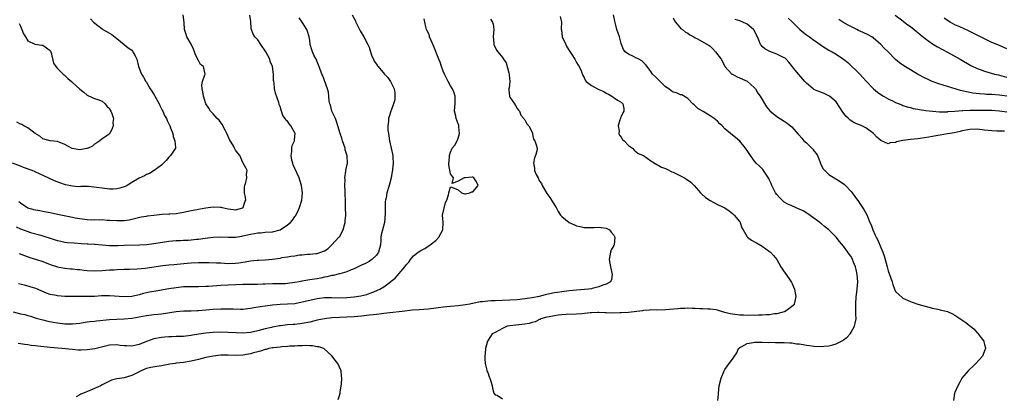
# Model space of a CAD drawing. Units: inches. Extents: x 2616000 to 2619000, y 1503000 to 1506000.
# Drawn here: x 2617055 to 2617320, y 1504194 to 1504296 of the extents above; entities that cross this region are included whole.
import ezdxf

# ---------------------------------------------------------------- set-up
doc = ezdxf.new("R2010")
doc.units = ezdxf.units.IN
doc.header["$MEASUREMENT"] = 0
doc.layers.add('LD26161503_2ft', color=212, linetype='Continuous')

msp = doc.modelspace()

# ---------------------------------------------------------------- linework, layer by layer
at = {"layer": 'LD26161503_2ft'}
for points, elevation in [([(2617053.81, 1504239.81), (2617055, 1504239.3), (2617057, 1504238.54), (2617057.67, 1504238.33), (2617060.45, 1504237.55), (2617061.34, 1504237.34), (2617063, 1504236.77), (2617064.34, 1504236.34), (2617065, 1504236.1), (2617065.91, 1504235.91), (2617067, 1504235.7), (2617067.62, 1504235.62), (2617069.47, 1504235.47), (2617071.35, 1504235.35), (2617073, 1504235.27), (2617073.24, 1504235.24), (2617075, 1504235.14), (2617075.12, 1504235.12), (2617077, 1504234.94), (2617079, 1504234.78), (2617081.22, 1504234.78), (2617083, 1504234.86), (2617087.06, 1504234.94), (2617089, 1504235.06), (2617091, 1504235.28), (2617095, 1504235.95), (2617096.03, 1504236.03), (2617097, 1504236.16), (2617098.17, 1504236.17), (2617099, 1504236.23), (2617100.26, 1504236.26), (2617101, 1504236.29), (2617102.45, 1504236.45), (2617103, 1504236.49), (2617104.79, 1504236.79), (2617107, 1504237.07), (2617109, 1504237.12), (2617111, 1504237), (2617113, 1504237.04), (2617114.66, 1504237.34), (2617115, 1504237.38), (2617117, 1504237.85), (2617118.06, 1504238.06), (2617119, 1504238.21), (2617119.76, 1504238.24), (2617121, 1504238.35), (2617123, 1504238.48), (2617125, 1504239.03), (2617127, 1504240.34), (2617127.85, 1504241), (2617128.39, 1504241.61), (2617129, 1504242.58), (2617129.19, 1504242.81), (2617129.58, 1504243.58), (2617130.29, 1504245), (2617130.9, 1504247), (2617131.05, 1504249), (2617130.81, 1504251), (2617130.36, 1504252.36), (2617130.18, 1504253), (2617129, 1504255.51), (2617128.57, 1504256.57), (2617128.42, 1504257), (2617128.22, 1504257.78), (2617127.98, 1504259), (2617128.15, 1504260.15), (2617128.16, 1504261), (2617128.29, 1504261.71), (2617128.88, 1504263), (2617129, 1504264.32), (2617129.05, 1504265), (2617129, 1504265.12), (2617127.94, 1504267), (2617127.52, 1504267.52), (2617127, 1504268.34), (2617126.59, 1504268.59), (2617126.37, 1504269), (2617125.79, 1504269.79), (2617125.42, 1504271), (2617125.29, 1504271.29), (2617125, 1504272.23), (2617124.78, 1504272.78), (2617124.75, 1504273), (2617124.67, 1504273.33), (2617123.8, 1504275.8), (2617123.53, 1504277), (2617123.38, 1504278.62), (2617123.31, 1504279), (2617123.28, 1504279.28), (2617123.26, 1504281), (2617122.99, 1504283), (2617122.37, 1504284.37), (2617122.22, 1504285), (2617121.15, 1504287), (2617119.86, 1504289), (2617119, 1504290.19), (2617118.23, 1504291), (2617117.77, 1504291.77), (2617117.29, 1504293), (2617117.26, 1504293.26), (2617117.15, 1504295.15), (2617116.85, 1504296.85)], 7860), ([(2617144.5, 1504297), (2617145.36, 1504295.36), (2617145.48, 1504295), (2617146.41, 1504293), (2617146.62, 1504292.62), (2617147.59, 1504291), (2617148.7, 1504289), (2617149, 1504288.2), (2617149.41, 1504287), (2617149.78, 1504285.78), (2617150.19, 1504285), (2617150.43, 1504284.43), (2617151, 1504283.66), (2617151.25, 1504283.25), (2617151.49, 1504283), (2617153.16, 1504281), (2617154.07, 1504280.07), (2617154.75, 1504279), (2617155, 1504278.64), (2617155.81, 1504277), (2617155.96, 1504275.96), (2617156, 1504275), (2617155.92, 1504274.08), (2617155.63, 1504273), (2617155, 1504271.19), (2617154.91, 1504271), (2617154.47, 1504269.53), (2617154.29, 1504269), (2617154.28, 1504268.28), (2617154.12, 1504267), (2617154.12, 1504265.88), (2617154.23, 1504265), (2617154.34, 1504264.34), (2617154.52, 1504263), (2617154.98, 1504261.02), (2617155.43, 1504259), (2617155.44, 1504258.56), (2617155.53, 1504257), (2617155.36, 1504255.36), (2617155.3, 1504255), (2617155.28, 1504254.72), (2617154.95, 1504253), (2617154.43, 1504251), (2617153.8, 1504249), (2617153.62, 1504247.62), (2617153.45, 1504247), (2617153.38, 1504246.62), (2617153.36, 1504245), (2617153.39, 1504243.39), (2617153.17, 1504241), (2617152.31, 1504237.69), (2617152.2, 1504237), (2617152.19, 1504236.2), (2617152.06, 1504235), (2617151.59, 1504233), (2617151, 1504232.15), (2617149.79, 1504231), (2617149, 1504230.5), (2617148.05, 1504229.95), (2617147, 1504229.49), (2617145, 1504228.51), (2617144.22, 1504228.22), (2617143, 1504227.69), (2617141.17, 1504227.17), (2617141, 1504227.11), (2617139.3, 1504226.7), (2617139, 1504226.68), (2617137.65, 1504226.35), (2617137, 1504226.25), (2617135.98, 1504226.02), (2617135, 1504225.82), (2617134.28, 1504225.72), (2617133, 1504225.5), (2617132.54, 1504225.46), (2617131, 1504225.18), (2617130.84, 1504225.16), (2617130.13, 1504225), (2617129, 1504224.77), (2617127, 1504224.5), (2617126.47, 1504224.47), (2617124.43, 1504224.43), (2617123, 1504224.45), (2617121, 1504224.38), (2617120.34, 1504224.34), (2617119, 1504224.31), (2617118.26, 1504224.26), (2617117, 1504224.28), (2617116.24, 1504224.24), (2617115, 1504224.25), (2617113, 1504224.2), (2617111, 1504224.11), (2617109, 1504223.99), (2617105.73, 1504223.73), (2617105, 1504223.69), (2617103, 1504223.64), (2617101.67, 1504223.67), (2617099.65, 1504223.65), (2617099, 1504223.61), (2617097, 1504223.4), (2617095, 1504223.09), (2617091.49, 1504222.51), (2617089.81, 1504222.19), (2617089, 1504222.02), (2617088.17, 1504221.83), (2617087, 1504221.52), (2617085, 1504221.07), (2617083, 1504220.94), (2617079, 1504221.25), (2617076.82, 1504221.18), (2617075, 1504221.06), (2617073, 1504221.01), (2617071, 1504221.04), (2617069, 1504221.05), (2617067, 1504221.08), (2617065, 1504221.22), (2617064.7, 1504221.3), (2617063, 1504221.59), (2617061.98, 1504221.98), (2617059.18, 1504223.18), (2617057.66, 1504223.66), (2617056.05, 1504224.05), (2617054.47, 1504224.47)], 7856), ([(2617054.6, 1504246.6), (2617055, 1504246.24), (2617057, 1504244.98), (2617058.53, 1504244.53), (2617060.19, 1504244.19), (2617061, 1504244.08), (2617061.89, 1504243.89), (2617063, 1504243.68), (2617065, 1504243.22), (2617067.25, 1504242.75), (2617069, 1504242.42), (2617069.75, 1504242.25), (2617071, 1504242.02), (2617073, 1504241.77), (2617074.27, 1504241.73), (2617075, 1504241.75), (2617076.3, 1504241.7), (2617077, 1504241.75), (2617078.37, 1504241.63), (2617079, 1504241.63), (2617081, 1504241.48), (2617083, 1504241.53), (2617084.29, 1504241.71), (2617085, 1504241.85), (2617087.51, 1504242.49), (2617089, 1504242.73), (2617089.22, 1504242.78), (2617091, 1504243), (2617093.23, 1504243.23), (2617095, 1504243.28), (2617095.31, 1504243.31), (2617097, 1504243.38), (2617099, 1504243.74), (2617101, 1504244.21), (2617103, 1504244.61), (2617105, 1504244.97), (2617107, 1504245.25), (2617108.87, 1504245.13), (2617109.14, 1504245.14), (2617109.44, 1504245), (2617111, 1504244.66), (2617112.48, 1504244.48), (2617113, 1504244.39), (2617115, 1504244.95), (2617115.07, 1504245), (2617115.49, 1504246.51), (2617115.74, 1504247), (2617115.72, 1504247.72), (2617115.43, 1504249), (2617115.43, 1504250.57), (2617115.49, 1504251), (2617115.76, 1504251.76), (2617116.06, 1504253), (2617115.99, 1504254.01), (2617116.15, 1504255), (2617115.76, 1504255.76), (2617115.1, 1504257), (2617115, 1504257.14), (2617114.17, 1504259), (2617113.64, 1504259.64), (2617113, 1504260.49), (2617112.83, 1504260.83), (2617112.76, 1504261), (2617112.5, 1504261.5), (2617111.37, 1504263.37), (2617111, 1504264.18), (2617110.7, 1504265), (2617110.31, 1504265.69), (2617109.44, 1504267.44), (2617109, 1504267.91), (2617108.55, 1504268.55), (2617108.04, 1504269), (2617107, 1504270.24), (2617106.24, 1504271), (2617105.81, 1504271.81), (2617104.96, 1504273), (2617104.37, 1504275), (2617104.22, 1504276.22), (2617104, 1504277), (2617103.94, 1504278.06), (2617104.09, 1504279), (2617104.75, 1504280.75), (2617104.79, 1504281), (2617104.36, 1504283), (2617103.57, 1504283.57), (2617103, 1504284.64), (2617102.87, 1504284.87), (2617102.85, 1504285), (2617102.19, 1504286.19), (2617101.98, 1504287), (2617101.69, 1504287.69), (2617101, 1504289.08), (2617099.9, 1504291), (2617099.69, 1504291.69), (2617099.21, 1504293), (2617099.15, 1504294.85), (2617098.89, 1504297)], 7862), ([(2617200.55, 1504296.55), (2617200.91, 1504295), (2617200.83, 1504293.17), (2617200.83, 1504293), (2617200.87, 1504292.87), (2617201.12, 1504291), (2617202.05, 1504289), (2617202.37, 1504288.37), (2617203, 1504287.31), (2617203.74, 1504286.26), (2617204.55, 1504285), (2617204.67, 1504284.67), (2617205, 1504284.11), (2617205.38, 1504283.38), (2617205.66, 1504283), (2617206.18, 1504281.82), (2617206.64, 1504280.64), (2617207, 1504280.05), (2617207.31, 1504279.31), (2617207.57, 1504279), (2617209, 1504277.92), (2617210.59, 1504277), (2617211, 1504276.85), (2617212.29, 1504276.29), (2617213, 1504275.84), (2617213.61, 1504275.61), (2617214.47, 1504275), (2617216, 1504274), (2617217, 1504273.45), (2617217.46, 1504273), (2617217.69, 1504271.69), (2617217.69, 1504271), (2617217.46, 1504270.54), (2617217, 1504269.52), (2617216.85, 1504269.15), (2617216.82, 1504269), (2617216.68, 1504268.68), (2617216.19, 1504267), (2617216.43, 1504265.57), (2617216.33, 1504265), (2617216.52, 1504264.52), (2617217, 1504263.95), (2617217.37, 1504263.37), (2617217.77, 1504263), (2617219, 1504261.76), (2617220.04, 1504261), (2617220.47, 1504260.47), (2617221, 1504260.13), (2617221.62, 1504259.62), (2617223, 1504259.03), (2617225, 1504257.62), (2617226.59, 1504256.59), (2617227, 1504256.46), (2617227.92, 1504255.92), (2617229, 1504255.53), (2617229.34, 1504255.34), (2617230.68, 1504254.68), (2617231, 1504254.55), (2617233, 1504253.54), (2617234.04, 1504253), (2617234.65, 1504252.65), (2617235.81, 1504251.81), (2617236.65, 1504251), (2617238.4, 1504249), (2617238.69, 1504248.69), (2617239.76, 1504247.76), (2617241, 1504246.95), (2617243, 1504245.87), (2617244.95, 1504244.95), (2617246.09, 1504244.09), (2617247, 1504243.45), (2617247.22, 1504243.22), (2617247.46, 1504243), (2617249, 1504241.12), (2617249.08, 1504241), (2617249.57, 1504239.57), (2617249.87, 1504239), (2617251, 1504237.08), (2617251.06, 1504237), (2617252.18, 1504236.18), (2617253, 1504235.74), (2617253.46, 1504235.46), (2617255, 1504234.64), (2617257, 1504233.2), (2617257.26, 1504233), (2617258.1, 1504232.1), (2617259.01, 1504231.01), (2617260.09, 1504229), (2617260.45, 1504228.45), (2617261, 1504227.7), (2617261.28, 1504227.28), (2617262.87, 1504225), (2617262.91, 1504224.91), (2617263.74, 1504223), (2617263.93, 1504222.07), (2617264.12, 1504221), (2617263.81, 1504219.81), (2617263.67, 1504219), (2617263.36, 1504218.64), (2617262.26, 1504217.74), (2617261.19, 1504217), (2617261, 1504216.93), (2617259, 1504216.4), (2617258.36, 1504216.36), (2617257, 1504216.14), (2617256.13, 1504216.13), (2617255, 1504216.02), (2617254.04, 1504216.04), (2617253, 1504215.94), (2617252.01, 1504216.01), (2617251, 1504215.91), (2617250.01, 1504216.01), (2617249, 1504215.98), (2617247, 1504216.25), (2617246.37, 1504216.37), (2617245, 1504216.76), (2617244.07, 1504217), (2617243, 1504217.38), (2617242.6, 1504217.4), (2617241, 1504217.65), (2617240.36, 1504217.64), (2617239, 1504217.73), (2617238.26, 1504217.74), (2617237, 1504217.82), (2617236.18, 1504217.82), (2617235, 1504217.87), (2617234.18, 1504217.82), (2617233, 1504217.79), (2617232.29, 1504217.71), (2617229, 1504217.42), (2617226.61, 1504217.39), (2617225, 1504217.4), (2617224.64, 1504217.36), (2617223, 1504217.24), (2617222.8, 1504217.2), (2617219, 1504216.76), (2617217, 1504216.62), (2617216.6, 1504216.6), (2617214.58, 1504216.58), (2617213, 1504216.65), (2617212.65, 1504216.65), (2617211, 1504216.74), (2617210.71, 1504216.71), (2617209, 1504216.67), (2617208.61, 1504216.61), (2617206.39, 1504216.39), (2617205, 1504216.28), (2617202.17, 1504216.17), (2617201, 1504216.1), (2617200, 1504216), (2617199, 1504215.87), (2617197.6, 1504215.6), (2617197, 1504215.46), (2617195.33, 1504215), (2617195.12, 1504214.88), (2617195, 1504214.83), (2617193.77, 1504214.23), (2617193, 1504213.99), (2617192.21, 1504213.79), (2617191, 1504213.54), (2617187, 1504213.12), (2617186.23, 1504213), (2617185, 1504212.45), (2617183, 1504211.35), (2617182.24, 1504211), (2617181.75, 1504210.25), (2617180.99, 1504209), (2617180.44, 1504207), (2617180.29, 1504205.71), (2617180.22, 1504205), (2617180.22, 1504204.22), (2617180.34, 1504203), (2617180.79, 1504201.21), (2617180.79, 1504201), (2617180.82, 1504200.82), (2617181, 1504200.52), (2617181.41, 1504199.41), (2617181.62, 1504199), (2617181.92, 1504197.92), (2617182.22, 1504197), (2617182.29, 1504196.29), (2617182.68, 1504195), (2617183, 1504194.56), (2617183.59, 1504194.41), (2617185, 1504193.47)], 7850), ([(2617243.09, 1504193), (2617243.28, 1504194.72), (2617243.29, 1504195), (2617243.47, 1504197), (2617243.97, 1504199), (2617244.82, 1504201), (2617245, 1504201.33), (2617245.69, 1504202.31), (2617246.14, 1504203), (2617247, 1504204.16), (2617247.54, 1504205), (2617248.18, 1504205.82), (2617248.61, 1504207), (2617249, 1504207.3), (2617249.57, 1504207.57), (2617251, 1504208.4), (2617252.6, 1504208.6), (2617253, 1504208.75), (2617254.7, 1504208.7), (2617255, 1504208.76), (2617256.66, 1504208.66), (2617257, 1504208.71), (2617258.63, 1504208.63), (2617259, 1504208.67), (2617260.6, 1504208.6), (2617261, 1504208.63), (2617262.51, 1504208.51), (2617263, 1504208.51), (2617264.32, 1504208.32), (2617265, 1504208.27), (2617266.06, 1504208.06), (2617267, 1504207.95), (2617267.8, 1504207.8), (2617269, 1504207.67), (2617271, 1504207.54), (2617271.62, 1504207.62), (2617273, 1504207.71), (2617274.05, 1504208.05), (2617275, 1504208.26), (2617276.8, 1504209.2), (2617277, 1504209.36), (2617277.93, 1504210.07), (2617278.75, 1504211), (2617279, 1504211.4), (2617279.89, 1504213), (2617280.13, 1504213.87), (2617280.34, 1504215), (2617280.3, 1504216.3), (2617280.32, 1504217), (2617280.31, 1504217.69), (2617280.25, 1504219), (2617280.4, 1504221), (2617280.49, 1504221.51), (2617280.69, 1504223), (2617280.8, 1504225), (2617280.63, 1504227), (2617280.35, 1504228.35), (2617280.19, 1504229), (2617279.68, 1504230.32), (2617279.43, 1504231), (2617279, 1504231.78), (2617278.49, 1504232.49), (2617278.16, 1504233), (2617277, 1504234.58), (2617275.84, 1504235.84), (2617275, 1504237.01), (2617273.04, 1504239), (2617271.87, 1504239.87), (2617271, 1504240.65), (2617270.8, 1504240.8), (2617270.56, 1504241), (2617269, 1504242.19), (2617267.36, 1504243.36), (2617266.1, 1504244.1), (2617265, 1504244.62), (2617264.04, 1504245), (2617263, 1504245.46), (2617261.96, 1504245.96), (2617261, 1504246.5), (2617260.4, 1504247), (2617259.7, 1504247.7), (2617259, 1504248.49), (2617258.65, 1504249), (2617257.61, 1504251), (2617257.46, 1504251.46), (2617257, 1504252.41), (2617256.83, 1504252.83), (2617256.07, 1504253.93), (2617255.41, 1504255), (2617255.23, 1504255.23), (2617255, 1504255.41), (2617254.24, 1504256.24), (2617253.43, 1504257), (2617253, 1504257.47), (2617251.89, 1504259), (2617251, 1504260.39), (2617250.74, 1504260.74), (2617250.5, 1504261), (2617249, 1504262.91), (2617247.86, 1504263.86), (2617247, 1504264.48), (2617245, 1504266.23), (2617244.27, 1504267), (2617243.6, 1504267.6), (2617243, 1504268.27), (2617242.09, 1504269), (2617241, 1504269.73), (2617239.14, 1504270.86), (2617237.71, 1504271.71), (2617237, 1504272.4), (2617236.66, 1504272.66), (2617236.29, 1504273), (2617235, 1504274.38), (2617233.36, 1504275.36), (2617233, 1504275.36), (2617231.89, 1504275.89), (2617231, 1504276.14), (2617230.5, 1504276.5), (2617229.86, 1504277), (2617229, 1504277.59), (2617226.22, 1504280.22), (2617225.47, 1504281), (2617225, 1504281.68), (2617223.98, 1504283), (2617223.57, 1504283.57), (2617223, 1504284.12), (2617222.6, 1504284.6), (2617221.75, 1504285), (2617221.27, 1504285.27), (2617221, 1504285.37), (2617220.29, 1504285.71), (2617219, 1504286.36), (2617218.07, 1504287), (2617217.59, 1504287.59), (2617217.07, 1504289), (2617217, 1504289.25), (2617216.57, 1504291), (2617215.85, 1504293), (2617215.47, 1504294.53), (2617215.26, 1504295.26), (2617214.98, 1504297)], 7848), ([(2617290.9, 1504296.9), (2617293, 1504295.32), (2617293.17, 1504295.17), (2617294.27, 1504294.27), (2617295, 1504293.77), (2617296, 1504293), (2617296.55, 1504292.55), (2617297, 1504292.22), (2617297.66, 1504291.66), (2617299, 1504290.58), (2617301, 1504289.12), (2617302.32, 1504288.32), (2617305, 1504286.92), (2617308.43, 1504285), (2617311.34, 1504283.34), (2617313, 1504282.49), (2617313.79, 1504282.21), (2617315, 1504281.73), (2617317.67, 1504281), (2617318.74, 1504280.74), (2617319, 1504280.7), (2617320.3, 1504280.3), (2617321, 1504280.13)], 7838), ([(2617073.91, 1504295.91), (2617074.71, 1504295), (2617077, 1504293.16), (2617077.25, 1504293), (2617078.38, 1504292.38), (2617079, 1504291.98), (2617079.62, 1504291.62), (2617081, 1504290.6), (2617083, 1504288.99), (2617084.05, 1504288.05), (2617085, 1504287.39), (2617085.19, 1504287.19), (2617085.35, 1504287), (2617085.92, 1504285.92), (2617086.34, 1504285), (2617086.86, 1504283), (2617087.68, 1504281), (2617088.17, 1504280.17), (2617088.85, 1504279), (2617089, 1504278.77), (2617090.01, 1504277), (2617090.42, 1504276.42), (2617091.19, 1504275.19), (2617091.28, 1504275), (2617092.41, 1504273), (2617092.55, 1504272.55), (2617093.24, 1504271.24), (2617093.4, 1504271), (2617093.85, 1504269.85), (2617094.34, 1504269), (2617094.52, 1504268.52), (2617095.27, 1504267), (2617095.48, 1504266.52), (2617096.06, 1504265), (2617096.16, 1504264.16), (2617096.64, 1504263), (2617096.83, 1504261.17), (2617096.78, 1504261), (2617096.25, 1504260.25), (2617095.48, 1504259), (2617095, 1504258.59), (2617094.31, 1504257.69), (2617093, 1504256.47), (2617091.02, 1504254.98), (2617089.82, 1504254.18), (2617089, 1504253.95), (2617088.41, 1504253.59), (2617087, 1504252.95), (2617085, 1504251.78), (2617083.74, 1504251), (2617083.27, 1504250.73), (2617081.8, 1504250.2), (2617081, 1504250.05), (2617080.02, 1504249.98), (2617079, 1504249.99), (2617077, 1504250.24), (2617075.54, 1504250.46), (2617073.34, 1504250.66), (2617071.32, 1504250.68), (2617070.64, 1504250.64), (2617069, 1504250.74), (2617067.15, 1504251.15), (2617065.63, 1504251.63), (2617064.17, 1504252.17), (2617062.8, 1504252.8), (2617062.44, 1504253), (2617061.45, 1504253.45), (2617059, 1504254.62), (2617058.12, 1504255), (2617055.84, 1504255.84), (2617055, 1504256.13), (2617052.86, 1504257)], 7864), ([(2617053, 1504216.89), (2617055, 1504216.4), (2617056.15, 1504216.15), (2617057, 1504215.92), (2617057.7, 1504215.7), (2617059, 1504215.33), (2617059.24, 1504215.24), (2617061, 1504214.73), (2617062.39, 1504214.39), (2617063.84, 1504214.16), (2617065, 1504213.95), (2617067, 1504213.7), (2617069, 1504213.66), (2617071, 1504213.89), (2617071.95, 1504214.05), (2617073, 1504214.18), (2617073.71, 1504214.29), (2617075, 1504214.43), (2617075.49, 1504214.51), (2617079, 1504214.84), (2617081, 1504214.96), (2617083, 1504215.02), (2617085, 1504215.19), (2617089, 1504215.93), (2617091, 1504216.18), (2617093, 1504216.4), (2617097, 1504216.96), (2617099, 1504217.13), (2617101, 1504217.19), (2617102.72, 1504217.28), (2617103, 1504217.28), (2617107, 1504217.6), (2617109, 1504217.71), (2617111, 1504217.74), (2617112.32, 1504217.68), (2617114.36, 1504217.64), (2617115, 1504217.65), (2617117, 1504217.87), (2617117.94, 1504218.06), (2617119.65, 1504218.35), (2617121, 1504218.55), (2617123, 1504218.79), (2617125, 1504218.95), (2617127, 1504219.04), (2617129, 1504219.19), (2617131, 1504219.56), (2617133, 1504220.06), (2617135, 1504220.5), (2617137, 1504220.74), (2617139, 1504220.73), (2617140.67, 1504220.67), (2617143, 1504220.75), (2617145, 1504220.94), (2617146.79, 1504221.21), (2617148.38, 1504221.62), (2617149, 1504221.81), (2617150.34, 1504222.34), (2617151.3, 1504222.7), (2617151.88, 1504223), (2617153, 1504223.67), (2617154.8, 1504225), (2617154.92, 1504225.08), (2617155, 1504225.18), (2617156.03, 1504225.97), (2617158.64, 1504229), (2617159, 1504229.54), (2617159.74, 1504230.26), (2617160.23, 1504231), (2617161, 1504231.97), (2617162.3, 1504233), (2617163, 1504233.46), (2617164.03, 1504233.97), (2617165.26, 1504234.74), (2617165.52, 1504235), (2617167, 1504236.15), (2617167.83, 1504237), (2617168.95, 1504239), (2617168.97, 1504240.97), (2617168.84, 1504243), (2617169.66, 1504246.34), (2617169.98, 1504247), (2617170.47, 1504248.47), (2617170.49, 1504249), (2617171, 1504250.58), (2617171.55, 1504250.45), (2617173, 1504249.79), (2617173.93, 1504249), (2617174.71, 1504248.71), (2617175, 1504248.69), (2617176.23, 1504249), (2617176.74, 1504249.26), (2617177, 1504249.24), (2617178.44, 1504251), (2617177.95, 1504251.95), (2617177.31, 1504253), (2617177, 1504253.18), (2617176.8, 1504253.2), (2617175, 1504253.05), (2617174.65, 1504253), (2617173, 1504252.09), (2617171.46, 1504251.46), (2617171.78, 1504253), (2617171, 1504254.06), (2617170.57, 1504256.57), (2617170.56, 1504257), (2617170.6, 1504257.4), (2617170.67, 1504259), (2617171, 1504259.92), (2617171.47, 1504261), (2617172.15, 1504261.85), (2617172.73, 1504263), (2617173, 1504263.72), (2617173.4, 1504265), (2617173.25, 1504266.75), (2617173.25, 1504267), (2617173.19, 1504267.19), (2617173, 1504267.58), (2617172.52, 1504269), (2617172.37, 1504269.63), (2617172.09, 1504271), (2617172.14, 1504272.14), (2617172.21, 1504273), (2617172.24, 1504275), (2617171.97, 1504275.97), (2617171.53, 1504277), (2617171, 1504277.79), (2617170.32, 1504279), (2617169.91, 1504279.91), (2617169.33, 1504281), (2617169, 1504281.81), (2617168.58, 1504283), (2617168.21, 1504284.21), (2617167.84, 1504285), (2617166.45, 1504288.45), (2617165.35, 1504291), (2617165.27, 1504291.27), (2617165, 1504291.98), (2617164.66, 1504292.66), (2617164.47, 1504293), (2617164.29, 1504293.71), (2617164.03, 1504295), (2617163.89, 1504295.89)], 7854), ([(2617054.61, 1504294.61), (2617055, 1504293.92), (2617055.39, 1504293), (2617055.83, 1504291.83), (2617056.33, 1504291), (2617057, 1504289.99), (2617058.92, 1504289.08), (2617059, 1504289.02), (2617060.77, 1504288.77), (2617061, 1504288.76), (2617063, 1504287.31), (2617063.19, 1504287), (2617063.28, 1504286.72), (2617063.89, 1504283.89), (2617064.5, 1504283), (2617065, 1504282.47), (2617066.55, 1504281), (2617066.77, 1504280.77), (2617067, 1504280.61), (2617067.82, 1504279.82), (2617068.77, 1504279), (2617069, 1504278.75), (2617069.93, 1504277.93), (2617071, 1504276.91), (2617072.09, 1504276.09), (2617073, 1504275.27), (2617073.17, 1504275.17), (2617075, 1504274.4), (2617075.87, 1504274.13), (2617077, 1504273.7), (2617077.8, 1504273), (2617078.33, 1504272.33), (2617079, 1504271.68), (2617079.22, 1504271.22), (2617079.36, 1504271), (2617079.66, 1504270.34), (2617080.05, 1504269), (2617079.95, 1504267.95), (2617080.03, 1504267), (2617079.69, 1504266.31), (2617079.11, 1504265), (2617079, 1504264.86), (2617078.54, 1504264.54), (2617077, 1504263.57), (2617076.44, 1504263), (2617075.58, 1504262.42), (2617075, 1504262.1), (2617074.42, 1504261.58), (2617073.23, 1504261), (2617073, 1504260.92), (2617072.92, 1504260.92), (2617071, 1504260.6), (2617068.97, 1504260.97), (2617067, 1504262.04), (2617065, 1504262.83), (2617063, 1504263.01), (2617061, 1504263.57), (2617060.22, 1504264.22), (2617059, 1504264.97), (2617057, 1504266.5), (2617055.95, 1504267), (2617055.37, 1504267.37), (2617055, 1504267.52), (2617054.03, 1504268.03)], 7866), ([(2617181.75, 1504295.75), (2617182.28, 1504295), (2617182.46, 1504294.46), (2617182.66, 1504293), (2617182.52, 1504291), (2617182.67, 1504289.33), (2617182.68, 1504289), (2617182.77, 1504288.77), (2617183.41, 1504287.41), (2617183.7, 1504287), (2617185, 1504285.42), (2617185.28, 1504285), (2617186.01, 1504284.01), (2617186.72, 1504281.28), (2617186.81, 1504281), (2617186.8, 1504280.8), (2617186.94, 1504279), (2617186.76, 1504277.24), (2617186.69, 1504277), (2617186.68, 1504276.68), (2617186.86, 1504275), (2617187, 1504274.74), (2617188.21, 1504273), (2617188.52, 1504272.52), (2617189, 1504271.7), (2617189.3, 1504271.3), (2617189.57, 1504271), (2617189.93, 1504269.93), (2617190.78, 1504269), (2617190.83, 1504268.83), (2617191, 1504268.64), (2617191.54, 1504267.54), (2617192.13, 1504267), (2617193, 1504265.34), (2617193.4, 1504263.4), (2617193.69, 1504263), (2617194.05, 1504261.95), (2617194.31, 1504261), (2617194.23, 1504260.23), (2617193.89, 1504259), (2617193.63, 1504258.37), (2617193.38, 1504257), (2617193.67, 1504255.67), (2617193.67, 1504255), (2617194.1, 1504253.9), (2617194.58, 1504253), (2617194.75, 1504252.75), (2617195, 1504252.13), (2617195.49, 1504251.49), (2617195.71, 1504251), (2617196.88, 1504249), (2617196.91, 1504248.91), (2617197, 1504248.77), (2617197.75, 1504247.75), (2617198.25, 1504247), (2617198.52, 1504246.52), (2617199.44, 1504245), (2617199.99, 1504243.99), (2617200.65, 1504243), (2617201, 1504242.61), (2617203, 1504241), (2617204.38, 1504240.38), (2617205, 1504240.09), (2617205.91, 1504239.91), (2617207, 1504239.65), (2617209, 1504239.62), (2617209.63, 1504239.63), (2617211, 1504239.71), (2617211.6, 1504239.6), (2617213, 1504239.5), (2617213.31, 1504239.31), (2617213.9, 1504239), (2617214.34, 1504238.34), (2617215, 1504237.57), (2617215.25, 1504237), (2617215.08, 1504234.92), (2617215, 1504234.77), (2617214.34, 1504233.66), (2617214.11, 1504233), (2617213.99, 1504231.99), (2617213.74, 1504231), (2617213.98, 1504229.98), (2617214.1, 1504229), (2617214.54, 1504227), (2617214.4, 1504225.6), (2617214.16, 1504225), (2617213, 1504224.34), (2617212.08, 1504224.08), (2617211, 1504223.61), (2617209.21, 1504223.21), (2617209, 1504223.13), (2617208.17, 1504223), (2617207.1, 1504222.9), (2617205, 1504222.75), (2617203, 1504222.56), (2617201, 1504222.32), (2617199.85, 1504222.15), (2617199, 1504222.01), (2617196.54, 1504221.46), (2617194.87, 1504221), (2617193, 1504220.65), (2617191, 1504220.37), (2617189, 1504220.18), (2617187, 1504220.05), (2617185, 1504219.96), (2617183, 1504219.91), (2617181.84, 1504219.84), (2617181, 1504219.81), (2617179.63, 1504219.63), (2617179, 1504219.58), (2617176.22, 1504219), (2617175, 1504218.77), (2617173, 1504218.53), (2617171, 1504218.38), (2617169, 1504218.18), (2617167, 1504217.88), (2617165, 1504217.64), (2617162.54, 1504217.46), (2617160.69, 1504217.31), (2617157.92, 1504217), (2617154.66, 1504216.66), (2617153, 1504216.47), (2617152.41, 1504216.41), (2617151, 1504216.22), (2617150.13, 1504216.13), (2617149, 1504215.97), (2617147, 1504215.73), (2617145, 1504215.58), (2617141, 1504215.41), (2617139, 1504215.25), (2617137, 1504215.01), (2617135, 1504214.65), (2617133, 1504214.16), (2617131, 1504213.72), (2617129, 1504213.49), (2617128.52, 1504213.48), (2617127, 1504213.39), (2617125.17, 1504213.17), (2617124.85, 1504213.15), (2617123, 1504212.76), (2617122.67, 1504212.67), (2617121, 1504212.29), (2617120.03, 1504212.03), (2617119, 1504211.78), (2617117, 1504211.35), (2617115, 1504211.18), (2617113.23, 1504211.23), (2617111, 1504211.36), (2617109, 1504211.4), (2617107, 1504211.34), (2617105, 1504211.18), (2617103.09, 1504210.91), (2617101.39, 1504210.61), (2617101, 1504210.52), (2617099.62, 1504210.38), (2617099, 1504210.3), (2617097, 1504210.26), (2617095.79, 1504210.21), (2617095, 1504210.2), (2617093.91, 1504210.09), (2617093, 1504210.02), (2617091, 1504209.67), (2617089, 1504208.95), (2617087, 1504208.11), (2617085.84, 1504207.84), (2617085, 1504207.67), (2617083.7, 1504207.7), (2617083, 1504207.78), (2617081.87, 1504207.87), (2617081, 1504208.01), (2617079, 1504207.88), (2617077.57, 1504207.57), (2617075.05, 1504206.95), (2617073, 1504206.63), (2617071.4, 1504206.6), (2617071, 1504206.57), (2617070.59, 1504206.59), (2617069, 1504206.71), (2617066.2, 1504207), (2617063, 1504207.29), (2617059.66, 1504207.66), (2617059, 1504207.75), (2617057.86, 1504207.86), (2617057, 1504208.01), (2617056.08, 1504208.08), (2617055, 1504208.27), (2617054.34, 1504208.34)], 7852), ([(2617054.64, 1504232.64), (2617056.05, 1504232.05), (2617057.54, 1504231.54), (2617059.36, 1504231), (2617061, 1504230.44), (2617063, 1504229.67), (2617065, 1504229), (2617067, 1504228.65), (2617068.53, 1504228.53), (2617069, 1504228.53), (2617070.35, 1504228.35), (2617071, 1504228.33), (2617072.16, 1504228.16), (2617073, 1504228.09), (2617075, 1504227.97), (2617077, 1504228.03), (2617079, 1504228.2), (2617080.27, 1504228.27), (2617081, 1504228.32), (2617083, 1504228.37), (2617084.39, 1504228.39), (2617086.47, 1504228.47), (2617088.66, 1504228.66), (2617093.38, 1504229.38), (2617095, 1504229.53), (2617096.36, 1504229.64), (2617098.14, 1504229.86), (2617099.95, 1504230.05), (2617101, 1504230.13), (2617103, 1504230.18), (2617105.84, 1504230.16), (2617107.87, 1504230.13), (2617109, 1504230.07), (2617109.99, 1504229.99), (2617111, 1504229.96), (2617113, 1504230.01), (2617113.89, 1504230.11), (2617115, 1504230.31), (2617115.64, 1504230.36), (2617117, 1504230.63), (2617118.8, 1504230.8), (2617119.19, 1504230.81), (2617121, 1504230.93), (2617123, 1504231.14), (2617125, 1504231.4), (2617125.51, 1504231.51), (2617127, 1504231.71), (2617127.9, 1504231.9), (2617129, 1504232.03), (2617130.24, 1504232.24), (2617131, 1504232.27), (2617132.43, 1504232.43), (2617133, 1504232.41), (2617134.62, 1504232.62), (2617135, 1504232.65), (2617136.04, 1504233), (2617136.77, 1504233.23), (2617137, 1504233.37), (2617137.98, 1504234.02), (2617139.01, 1504234.99), (2617140.89, 1504237), (2617141, 1504237.15), (2617142.02, 1504239), (2617142.36, 1504240.36), (2617142.56, 1504241), (2617142.61, 1504241.39), (2617142.72, 1504243), (2617142.7, 1504245), (2617142.66, 1504247), (2617142.61, 1504248.61), (2617142.59, 1504249), (2617142.53, 1504249.47), (2617142.5, 1504251), (2617142.58, 1504252.58), (2617142.5, 1504253), (2617142.78, 1504254.78), (2617142.75, 1504255), (2617143.19, 1504257), (2617143.08, 1504258.92), (2617142.55, 1504260.55), (2617142.53, 1504261), (2617141.87, 1504263), (2617141.71, 1504263.71), (2617141.18, 1504265), (2617140.61, 1504267), (2617140.23, 1504268.23), (2617139.93, 1504269), (2617139, 1504271.02), (2617138.58, 1504272.58), (2617138.44, 1504273), (2617138.28, 1504273.72), (2617138.16, 1504275), (2617138.08, 1504276.08), (2617137.82, 1504277), (2617136.51, 1504280.52), (2617136.31, 1504281), (2617135.58, 1504283), (2617135.4, 1504283.4), (2617134.71, 1504285), (2617134.12, 1504286.12), (2617133.75, 1504287), (2617133.54, 1504287.54), (2617133.13, 1504289), (2617133, 1504290.17), (2617132.89, 1504291), (2617132.44, 1504292.44), (2617132.24, 1504293), (2617130.93, 1504295), (2617130.15, 1504296.15)], 7858), ([(2617231, 1504296.12), (2617231.35, 1504295.35), (2617231.66, 1504295), (2617233, 1504293.39), (2617233.51, 1504293), (2617234.32, 1504292.32), (2617235, 1504292), (2617235.54, 1504291.54), (2617236.6, 1504291), (2617237, 1504290.77), (2617237.44, 1504290.56), (2617240.7, 1504288.7), (2617241, 1504288.47), (2617241.76, 1504287.76), (2617242.45, 1504287), (2617243.94, 1504285), (2617244.37, 1504284.37), (2617245, 1504282.99), (2617246.89, 1504281), (2617247, 1504280.93), (2617248.29, 1504280.29), (2617251, 1504279.05), (2617253, 1504277.26), (2617253.19, 1504277), (2617253.85, 1504275.85), (2617254.45, 1504275), (2617256.17, 1504272.17), (2617257.06, 1504271.06), (2617259, 1504269.52), (2617261, 1504268.29), (2617261.77, 1504267.77), (2617262.71, 1504267), (2617263, 1504266.74), (2617264.78, 1504264.78), (2617265, 1504264.51), (2617265.73, 1504263.73), (2617266.31, 1504263), (2617267, 1504262.43), (2617268.39, 1504261), (2617268.71, 1504260.71), (2617269, 1504260.32), (2617269.62, 1504259.62), (2617269.91, 1504259), (2617270.76, 1504257), (2617270.79, 1504256.79), (2617271.47, 1504255.47), (2617271.89, 1504255), (2617273, 1504253.93), (2617276.02, 1504252.02), (2617277.21, 1504251.21), (2617277.46, 1504251), (2617279, 1504249.32), (2617279.27, 1504249), (2617279.99, 1504247.99), (2617281, 1504246.61), (2617282.49, 1504244.49), (2617283.19, 1504243.19), (2617283.41, 1504242.59), (2617284.09, 1504241), (2617284.38, 1504240.38), (2617284.85, 1504239), (2617285.53, 1504237.53), (2617285.75, 1504237), (2617286.19, 1504236.19), (2617287, 1504234.21), (2617287.56, 1504233), (2617287.97, 1504231.97), (2617288.76, 1504229), (2617289, 1504227.97), (2617289.41, 1504227), (2617290.06, 1504225), (2617290.27, 1504224.27), (2617290.73, 1504223), (2617291, 1504222.36), (2617292.77, 1504220.77), (2617293, 1504220.61), (2617295, 1504219.66), (2617295.49, 1504219.49), (2617297.01, 1504219.01), (2617301, 1504217.88), (2617302.42, 1504217.58), (2617303, 1504217.48), (2617305, 1504217), (2617306.37, 1504216.37), (2617307, 1504216.01), (2617309.99, 1504213.99), (2617311, 1504213.15), (2617311.22, 1504213), (2617312.19, 1504212.19), (2617313, 1504211.25), (2617313.15, 1504211.15), (2617313.28, 1504211), (2617314.07, 1504209.93), (2617314.79, 1504209), (2617314.84, 1504208.84), (2617315, 1504208.07), (2617315.22, 1504207.22), (2617315.24, 1504207), (2617315.19, 1504206.81), (2617315, 1504206.38), (2617314.64, 1504205.36), (2617314.48, 1504205), (2617312.65, 1504203), (2617311.85, 1504202.15), (2617311, 1504201.43), (2617310.55, 1504201), (2617308.89, 1504199), (2617308.23, 1504197.77), (2617307.78, 1504197), (2617307, 1504195.18), (2617306.93, 1504195), (2617306.62, 1504193)], 7846), ([(2617320.42, 1504265.58), (2617319, 1504265.61), (2617318.36, 1504265.64), (2617317, 1504265.66), (2617315, 1504265.86), (2617313, 1504266.1), (2617311, 1504266.09), (2617309, 1504265.7), (2617308.46, 1504265.54), (2617306.82, 1504265.18), (2617305.77, 1504265), (2617305, 1504264.84), (2617303, 1504264.54), (2617302.42, 1504264.42), (2617301, 1504264.19), (2617299.96, 1504263.96), (2617297.6, 1504263.6), (2617297, 1504263.52), (2617295, 1504263.37), (2617293, 1504263.11), (2617292.48, 1504263), (2617291.3, 1504262.7), (2617291, 1504262.57), (2617289.57, 1504262.43), (2617289, 1504262.22), (2617287.06, 1504263.06), (2617285.98, 1504263.98), (2617285.03, 1504265), (2617283, 1504266.46), (2617281.95, 1504267), (2617281.27, 1504267.27), (2617281, 1504267.42), (2617279.85, 1504267.85), (2617278.65, 1504268.65), (2617278.34, 1504269), (2617277.63, 1504269.63), (2617276.64, 1504271), (2617276, 1504272), (2617275, 1504273.47), (2617273.19, 1504275), (2617273, 1504275.14), (2617271.73, 1504275.73), (2617271, 1504275.98), (2617270.32, 1504276.32), (2617269, 1504276.87), (2617268.81, 1504277), (2617267, 1504278.52), (2617266.54, 1504279), (2617264.88, 1504280.88), (2617263.96, 1504282.04), (2617262.2, 1504284.2), (2617261.51, 1504285), (2617261.24, 1504285.24), (2617261, 1504285.4), (2617260.28, 1504285.72), (2617259, 1504286.37), (2617257.06, 1504287.06), (2617255.77, 1504287.77), (2617255, 1504288.45), (2617254.74, 1504288.74), (2617254.57, 1504289), (2617254.32, 1504289.68), (2617253.75, 1504291), (2617253.49, 1504291.49), (2617252.83, 1504292.83), (2617252.7, 1504293), (2617251, 1504294.45), (2617249.8, 1504295), (2617249.23, 1504295.23), (2617249, 1504295.36), (2617247.74, 1504295.74)], 7844), ([(2617262.08, 1504296.08), (2617263, 1504295.2), (2617263.17, 1504295), (2617265, 1504293.18), (2617265.21, 1504293), (2617266.22, 1504292.22), (2617267, 1504291.59), (2617267.76, 1504291), (2617269, 1504290.14), (2617269.66, 1504289.66), (2617271, 1504288.72), (2617273, 1504287.46), (2617273.88, 1504287), (2617275, 1504286.37), (2617277, 1504285.01), (2617278.1, 1504284.1), (2617281.36, 1504281), (2617283, 1504279.2), (2617285.04, 1504277.04), (2617286.11, 1504276.11), (2617287.28, 1504275.28), (2617287.76, 1504275), (2617289, 1504274.28), (2617290.35, 1504273.65), (2617291, 1504273.32), (2617292.66, 1504272.66), (2617293, 1504272.56), (2617294.16, 1504272.16), (2617295, 1504271.98), (2617295.75, 1504271.75), (2617297, 1504271.55), (2617297.44, 1504271.44), (2617299.19, 1504271.19), (2617301, 1504270.99), (2617302.85, 1504270.85), (2617305, 1504270.84), (2617305.14, 1504270.86), (2617307, 1504270.96), (2617309, 1504271.14), (2617309.13, 1504271.13), (2617311, 1504271.23), (2617315, 1504271.25), (2617317, 1504271.23), (2617319, 1504271.07), (2617321, 1504270.78)], 7842), ([(2617321.02, 1504275.02), (2617319, 1504275.27), (2617317, 1504275.45), (2617315.51, 1504275.51), (2617315, 1504275.55), (2617313.62, 1504275.62), (2617311.84, 1504275.84), (2617311, 1504276.01), (2617310.16, 1504276.16), (2617309, 1504276.48), (2617308.55, 1504276.55), (2617305, 1504277.61), (2617304.07, 1504277.93), (2617302.41, 1504278.41), (2617300.9, 1504279), (2617299.6, 1504279.6), (2617299, 1504279.9), (2617296.89, 1504281), (2617295, 1504282.1), (2617293.19, 1504283.19), (2617292.03, 1504284.03), (2617291, 1504284.88), (2617288.97, 1504287), (2617287.97, 1504287.97), (2617287.02, 1504289), (2617285, 1504290.75), (2617284.63, 1504291), (2617283.58, 1504291.58), (2617282.24, 1504292.24), (2617281, 1504292.77), (2617280.53, 1504293), (2617278.18, 1504294.18), (2617276.75, 1504295), (2617275.73, 1504295.73)], 7840), ([(2617321, 1504287.77), (2617319, 1504288.67), (2617317, 1504289.53), (2617315, 1504290.46), (2617310.64, 1504292.64), (2617308.32, 1504293.68), (2617307, 1504294.3), (2617305.74, 1504295), (2617305, 1504295.44), (2617304.09, 1504296.09)], 7836), ([(2617140.72, 1504193.28), (2617141, 1504194.36), (2617141.2, 1504195), (2617141.24, 1504195.24), (2617141.54, 1504197.54), (2617141.64, 1504199), (2617141.6, 1504199.6), (2617141.47, 1504201), (2617141, 1504202.01), (2617140.57, 1504203), (2617139.88, 1504203.88), (2617139, 1504205.06), (2617136.81, 1504207), (2617135.45, 1504207.45), (2617135, 1504207.46), (2617133.77, 1504207.77), (2617133, 1504207.7), (2617131.84, 1504207.84), (2617131, 1504207.72), (2617129.75, 1504207.75), (2617129, 1504207.65), (2617127.63, 1504207.63), (2617127, 1504207.54), (2617125.48, 1504207.48), (2617125, 1504207.37), (2617123.22, 1504207.22), (2617123, 1504207.16), (2617122, 1504207), (2617121.23, 1504206.77), (2617121, 1504206.77), (2617119.73, 1504206.27), (2617119, 1504206.16), (2617117.88, 1504205.88), (2617117, 1504205.58), (2617116.53, 1504205.47), (2617115, 1504205.24), (2617113, 1504205.16), (2617111, 1504205.19), (2617109, 1504205.18), (2617106.94, 1504205), (2617105, 1504204.61), (2617103, 1504204.08), (2617101, 1504203.58), (2617099, 1504203.27), (2617097, 1504203.05), (2617096.68, 1504203), (2617095.24, 1504202.76), (2617093, 1504202.35), (2617091.81, 1504202.19), (2617090.12, 1504201.88), (2617089, 1504201.59), (2617088.58, 1504201.42), (2617087.56, 1504201), (2617087, 1504200.75), (2617085, 1504199.74), (2617083, 1504199.15), (2617081.12, 1504198.88), (2617081, 1504198.84), (2617079.51, 1504198.49), (2617079, 1504198.26), (2617077, 1504197.23), (2617076.59, 1504197), (2617075, 1504196.22), (2617073.73, 1504195.73), (2617072.01, 1504195), (2617071.32, 1504194.68), (2617071, 1504194.5), (2617069.98, 1504194.02)], 7850)]:
    msp.add_lwpolyline(points, dxfattribs=dict(at, elevation=elevation))

doc.saveas('drawing.dxf')
